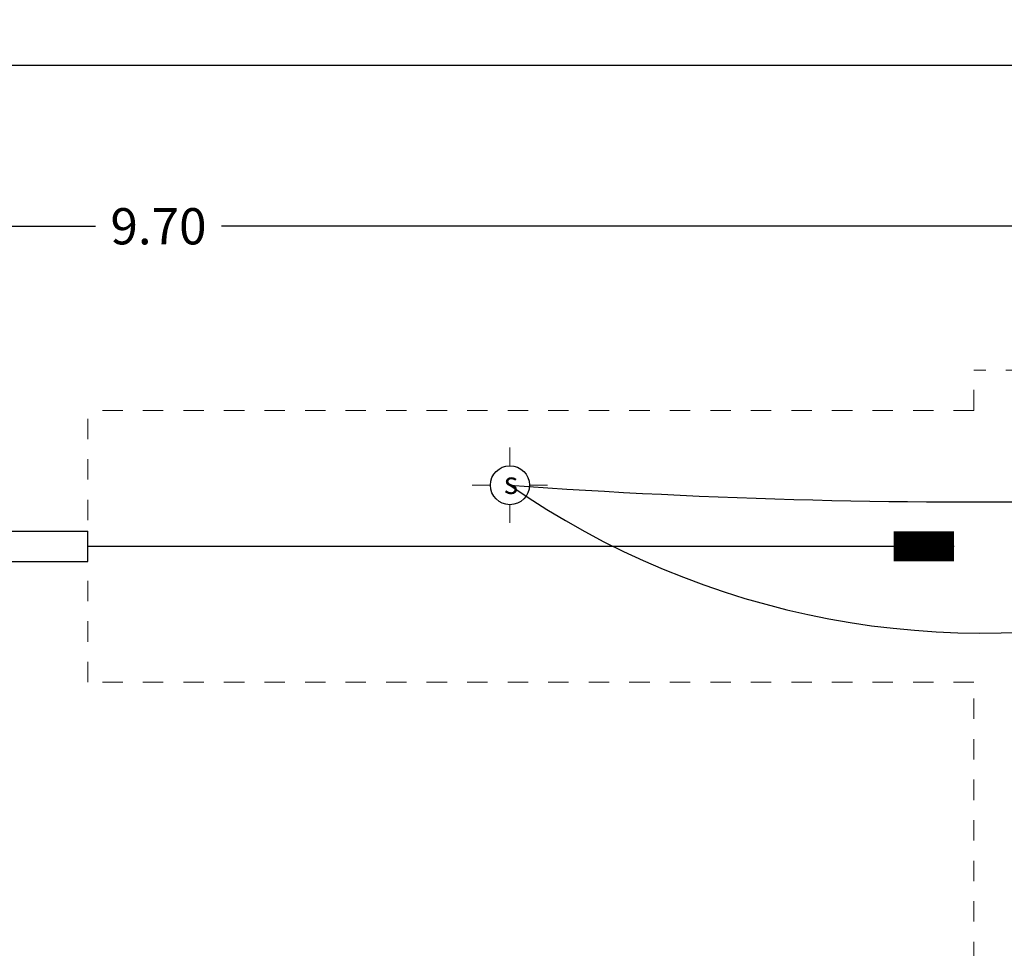
# Model space of a CAD drawing. Units: millimetres. Extents: x 35 to 674, y -63 to -3.
# Drawn here: x 595 to 600, y -17 to -12 of the extents above; entities that cross this region are included whole.
import ezdxf

# ---------------------------------------------------------------- set-up
doc = ezdxf.new("R2010")
doc.units = ezdxf.units.MM
doc.header["$LTSCALE"] = 0.9
doc.header["$MEASUREMENT"] = 0
doc.linetypes.add('LÍNEAS_OCULTAS2', pattern=[0.1875, 0.125, -0.0625])
doc.styles.add('TEMO1', font='times.ttf')
doc.styles.add('temo2', font='vinet.ttf')
doc.dimstyles.new('temo', dxfattribs={"dimtxt": 0.18, "dimasz": 0.07, "dimexe": 0.89, "dimexo": 0.0625, "dimgap": 0.09, "dimtad": 0, "dimtih": 1, "dimtoh": 1, "dimzin": 0, "dimdsep": 46, "dimtxsty": 'TEMO1', "dimblk": 'DOT', "dimcen": 0.09, "dimse1": 1, "dimse2": 1, "dimadec": 0, "dimazin": 0, "dimtfac": 1, "dimtofl": 0, "dimtmove": 0, "dimatfit": 3, "dimfxl": 1, "dimtolj": 1, "dimtzin": 0, "dimarcsym": 0})

# ---------------------------------------------------------------- blocks, each defined once
blk = doc.blocks.new('_DOT')
at = {"color": 0, "linetype": 'ByBlock'}
blk.add_line((-0.5, 0), (-1, 0), dxfattribs=at)
at = {"color": 0, "linetype": 'ByBlock', "const_width": 0.5}
blk.add_lwpolyline([(-0.25, 0, 1), (0.25, 0, 1)], format="xyb", close=True, dxfattribs=at)
blk = doc.blocks.new('*D479')
at = {"color": 0, "linetype": 'Continuous', "lineweight": -2, "ltscale": 0.9, "transparency": 16777216}
for p, q in [((590.6094, -12.1363), (605.008, -12.1363)), ((620.1694, -12.1363), (605.7708, -12.1363))]:
    blk.add_line(p, q, dxfattribs=at)
at = {"layer": 'Defpoints', "color": 0, "linetype": 'Continuous', "ltscale": 0.9, "transparency": 16777216}
for p in [(620.2394, -11.9104), (590.5394, -12.1363), (620.2394, -12.1363)]:
    blk.add_point(p, dxfattribs=at)
at = {"color": 0, "linetype": 'Continuous', "lineweight": -2, "ltscale": 0.9, "transparency": 16777216, "xscale": 0.06999999999999998, "yscale": 0.06999999999999998, "zscale": 0.06999999999999998, "rotation": 180}
blk.add_blockref('_DOT', (590.5394, -12.1363), dxfattribs=at)
at = {"color": 0, "linetype": 'Continuous', "lineweight": -2, "ltscale": 0.9, "transparency": 16777216, "xscale": 0.06999999999999998, "yscale": 0.06999999999999998, "zscale": 0.06999999999999998}
blk.add_blockref('_DOT', (620.2394, -12.1363), dxfattribs=at)
at = {"color": 0, "linetype": 'Continuous', "ltscale": 0.9, "transparency": 16777216, "insert": (605.3894, -12.1363), "char_height": 0.18, "attachment_point": 5, "style": 'TEMO1'}
blk.add_mtext('\\A1;29.70', dxfattribs=at)
blk = doc.blocks.new('*D478')
at = {"color": 0, "linetype": 'Continuous', "lineweight": -2, "ltscale": 0.9, "transparency": 16777216}
for p, q in [((590.6094, -12.9363), (595.0768, -12.9363)), ((600.1694, -12.9363), (595.702, -12.9363))]:
    blk.add_line(p, q, dxfattribs=at)
at = {"layer": 'Defpoints', "color": 0, "linetype": 'Continuous', "ltscale": 0.9, "transparency": 16777216}
for p in [(600.2394, -12.6502), (590.5394, -12.9363), (600.2394, -12.9363)]:
    blk.add_point(p, dxfattribs=at)
at = {"color": 0, "linetype": 'Continuous', "lineweight": -2, "ltscale": 0.9, "transparency": 16777216, "xscale": 0.06999999999999998, "yscale": 0.06999999999999998, "zscale": 0.06999999999999998, "rotation": 180}
blk.add_blockref('_DOT', (590.5394, -12.9363), dxfattribs=at)
at = {"color": 0, "linetype": 'Continuous', "lineweight": -2, "ltscale": 0.9, "transparency": 16777216, "xscale": 0.06999999999999998, "yscale": 0.06999999999999998, "zscale": 0.06999999999999998}
blk.add_blockref('_DOT', (600.2394, -12.9363), dxfattribs=at)
at = {"color": 0, "linetype": 'Continuous', "ltscale": 0.9, "transparency": 16777216, "insert": (595.3894, -12.9363), "char_height": 0.18, "attachment_point": 5, "style": 'TEMO1'}
blk.add_mtext('\\A1;9.70', dxfattribs=at)

msp = doc.modelspace()

# ---------------------------------------------------------------- linework, layer by layer
at = {"linetype": 'LÍNEAS_OCULTAS2', "lineweight": 0, "ltscale": 0.9}
for p, q in [((599.4383, -13.8505), (599.4383, -13.6505)), ((621.0304, -13.6505), (599.4383, -13.6505)), ((599.4383, -13.8505), (595.0394, -13.8505)), ((595.0394, -15.2005), (595.0394, -13.8505)), ((599.4383, -15.2005), (595.0394, -15.2005)), ((599.4383, -26.2505), (599.4383, -15.2005))]:
    msp.add_line(p, q, dxfattribs=at)
at = {"linetype": 'Continuous', "lineweight": 0, "ltscale": 0.9}
for p, q in [((597.1343, -14.1252), (597.1343, -14.0353)), ((597.0374, -14.2224), (596.9475, -14.2226)), ((597.3211, -14.2215), (597.2311, -14.2218)), ((597.1343, -14.4089), (597.1343, -14.3189))]:
    msp.add_line(p, q, dxfattribs=at)
at = {"linetype": 'Continuous', "ltscale": 0.9}
for p, q in [((590.5394, -14.4505), (595.0394, -14.4505)), ((595.0394, -14.6005), (595.0394, -14.4505)), ((595.0394, -14.5255), (599.3394, -14.5255)), ((590.687, -14.6005), (595.0394, -14.6005))]:
    msp.add_line(p, q, dxfattribs=at)
at = {"linetype": 'Continuous', "ltscale": 0.9, "const_width": 0.15}
msp.add_lwpolyline([(599.3394, -14.5255), (599.0394, -14.5255)], dxfattribs=at)
at = {"linetype": 'Continuous', "lineweight": 25, "ltscale": 0.9}
msp.add_circle((597.1343, -14.2221), 0.0969, dxfattribs=at)
at = {"linetype": 'Continuous', "ltscale": 0.9}
for centre, radius, start, end in [((599.4509, 17.9642), 32.2695, 265.88315, 276.57721), ((599.4789, -10.847), 4.1095, 235.2123, 283.4528)]:
    msp.add_arc(centre, radius, start, end, dxfattribs=at)

# ---------------------------------------------------------------- texts
at = {"linetype": 'Continuous', "ltscale": 0.9, "insert": (597.1046, -14.1557), "char_height": 0.11, "width": 0.0921, "attachment_point": 1, "style": 'temo2'}
msp.add_mtext('{\\fArial|b0|i0|c0|p34;s}', dxfattribs=at)

# ---------------------------------------------------------------- dimensions: what is measured, and where the dimension line sits
at = {"linetype": 'Continuous', "ltscale": 0.9}
for base, p1, p2, picture, middle in [((620.2394, -12.1363), (590.5394, -12.1363), (620.2394, -11.9104), '*D479', (605.3894, -12.1363)), ((600.2394, -12.9363), (590.5394, -12.9363), (600.2394, -12.6502), '*D478', (595.3894, -12.9363))]:
    dim = msp.add_linear_dim(base=base, p1=p1, p2=p2, dimstyle='temo', dxfattribs=at)
    dim.commit()
    dim.dimension.update_dxf_attribs({"geometry": picture, "text_midpoint": middle})

doc.saveas('drawing.dxf')
